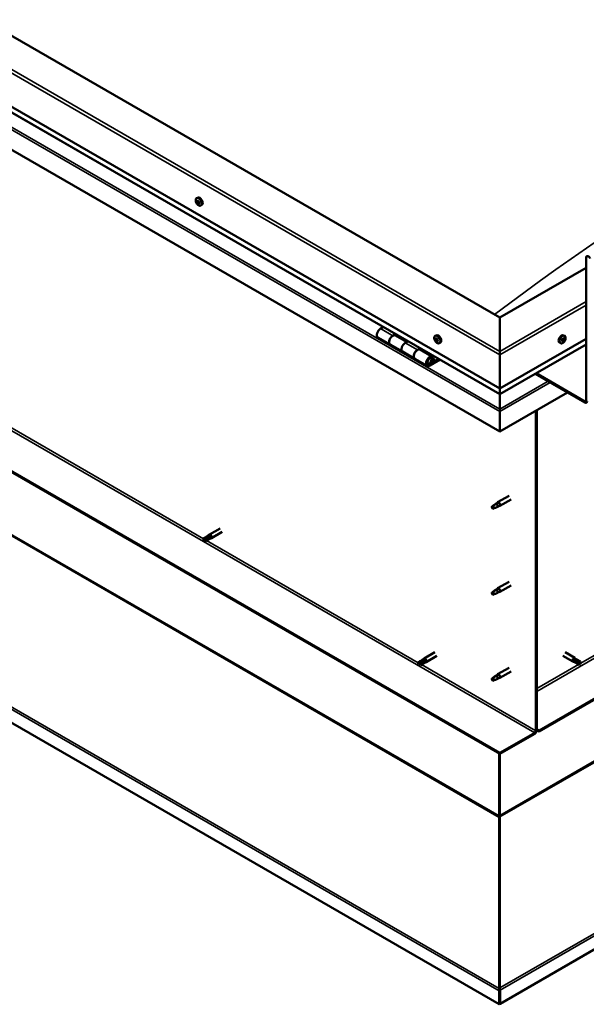
# Model space of a CAD drawing. Units: millimetres. Extents: x -5944 to 24198, y 3203 to 8837.
# Drawn here: x 22204 to 22855, y 3203 to 4334 of the extents above; entities that cross this region are included whole.
import ezdxf

# ---------------------------------------------------------------- set-up
doc = ezdxf.new("R2010")
doc.units = ezdxf.units.MM
doc.header["$LTSCALE"] = 25
doc.layers.add('Visible (ISO)', color=7, linetype='Continuous', lineweight=50)
doc.layers.add('Visible Narrow (ISO)', color=7, linetype='Continuous', lineweight=35)

msp = doc.modelspace()

# ---------------------------------------------------------------- linework, layer by layer
at = {"layer": 'Visible (ISO)'}
for p, q in [((22755.5, 3991.5), (21588.8, 4665.1)), ((21518.1, 4624.3), (22755.5, 3909.9)), ((22755.5, 3903.4), (21525.6, 4613.5)), ((22755.5, 3860.5), (21511, 4579)), ((24068.3, 4249.3), (22800.4, 3517.3)), ((22800.4, 3516.1), (24068.3, 4248.1)), ((22755.5, 3491.4), (21539.3, 4193.6)), ((21539.3, 4192.4), (22755.5, 3490.2)), ((22407.1, 4128.6), (22408.4, 4129.3)), ((22407.7, 4125.3), (22408.4, 4125.7)), ((22409.4, 4122.5), (22410, 4122.9)), ((22411.9, 4120.3), (22413.2, 4121.1)), ((22854.5, 3896), (22854.5, 4060.5)), ((22854.5, 4048.7), (22755.5, 3991.5)), ((24197.2, 4035.5), (22755.6, 3203.2)), ((22755.5, 3991.5), (22755.5, 3952.7)), ((22755.5, 3952.7), (22755.5, 3991.5)), ((22621.6, 3980.7), (22618.4, 3978.9)), ((22632.5, 3970.7), (22635.7, 3972.6)), ((22648.4, 3963.5), (22635.5, 3971)), ((22637.2, 3971.8), (22635.7, 3970.9)), ((22636.1, 3971.1), (22636.4, 3970.9)), ((22636.3, 3970.5), (22636.4, 3970.9)), ((22636.4, 3970.9), (22637.7, 3971.1)), ((22636.9, 3971.6), (22637.7, 3971.1)), ((22637.7, 3971.1), (22637.4, 3969.9)), ((22681.1, 3970.4), (22682.4, 3971.1)), ((22830, 3970.4), (22828.6, 3971.1)), ((22615.4, 3968.8), (22629.5, 3960.6)), ((22643.6, 3952.4), (22629.5, 3960.6)), ((22649.9, 3964.4), (22646.6, 3962.5)), ((22681.9, 3967.2), (22682.5, 3967.5)), ((22683.2, 3964.2), (22683.9, 3964.6)), ((22685.9, 3962.1), (22687.2, 3962.9)), ((22755.5, 3909.9), (22854.5, 3967)), ((22755.5, 3903.4), (22854.5, 3960.6)), ((22825.2, 3962.1), (22823.9, 3962.9)), ((22827.6, 3964.4), (22827, 3964.7)), ((22829.5, 3967), (22828.8, 3967.4)), ((22754.5, 3202.6), (21454.2, 3953.3)), ((22643.6, 3952.4), (22657.8, 3944.3)), ((22660.8, 3954.4), (22664, 3956.2)), ((22677.9, 3946.5), (22663.8, 3954.7)), ((22665.4, 3955.4), (22664, 3954.6)), ((22664.3, 3954.8), (22664.7, 3954.6)), ((22664.6, 3954.2), (22664.7, 3954.6)), ((22664.7, 3954.6), (22666, 3954.8)), ((22665.2, 3955.3), (22666, 3954.8)), ((22666, 3954.8), (22665.7, 3953.6)), ((22755.5, 3948.7), (22755.5, 3952.7)), ((22755.5, 3952.7), (22755.5, 3948.7)), ((22755.5, 3948.7), (22755.5, 3909.9)), ((22755.5, 3909.9), (22755.5, 3948.7)), ((22671.9, 3936.1), (22657.8, 3944.3)), ((22685.2, 3944), (22674.9, 3938)), ((22686.7, 3943.2), (22674.9, 3936.4)), ((22678.8, 3940.7), (22676.6, 3942)), ((22677.6, 3944), (22678.8, 3940.7)), ((22678.8, 3940.7), (22680.2, 3942)), ((22680.2, 3942), (22678.9, 3945.3)), ((22796.1, 3926.8), (22853.1, 3893.9)), ((22797.2, 3927.5), (22853.1, 3895.2)), ((22755.5, 3909.9), (22755.5, 3903.7)), ((22755.5, 3903.7), (22755.5, 3909.9)), ((22833.3, 3905.4), (22755.5, 3860.5)), ((22755.5, 3903.4), (22755.5, 3903.7)), ((22755.5, 3903.7), (22755.5, 3903.4)), ((22755.5, 3903.4), (22755.5, 3886.3)), ((22755.5, 3886.3), (22755.5, 3903.4)), ((22755.5, 3883.7), (22755.5, 3886.3)), ((22755.5, 3886.3), (22755.5, 3883.7)), ((22755.5, 3883.7), (22755.5, 3885)), ((22755.5, 3860.5), (22755.5, 3883.7)), ((22755.5, 3883.7), (22755.5, 3860.5)), ((22755.5, 3883.7), (22755.5, 3883.7)), ((22755.5, 3883.7), (22755.5, 3860.5)), ((22755.5, 3883.7), (22755.5, 3883.7)), ((22796.9, 3884.4), (22796.9, 3516.9)), ((22798, 3885), (22798, 3517.5)), ((22755.5, 3860.5), (22755.5, 3860.5)), ((22750.7, 3777.6), (22752.8, 3779.2)), ((22753.5, 3778.7), (22751.6, 3777.4)), ((22766, 3786.8), (22752.9, 3779.3)), ((22768.4, 3782.7), (22755.3, 3775.1)), ((22747.5, 3775.1), (22746.7, 3772.9)), ((22747.5, 3771.7), (22746.7, 3772.9)), ((22751.6, 3777.4), (22747.5, 3775.1)), ((22748.9, 3772.5), (22747.5, 3771.7)), ((22753.3, 3774.3), (22755.2, 3775.1)), ((22434.2, 3749.4), (22421.8, 3742.2)), ((22436.6, 3745.2), (22424.2, 3738.1)), ((22419.5, 3740.5), (22415.4, 3738.1)), ((22415.4, 3735.7), (22415.6, 3735.9)), ((22417.5, 3736.9), (22415.6, 3735.9)), ((22421.5, 3739.3), (22417.5, 3736.9)), ((22421.5, 3736.9), (22417.5, 3734.6)), ((22419.4, 3740.4), (22421.7, 3742.2)), ((22423.5, 3740.4), (22421.5, 3739.3)), ((22421.5, 3736.9), (22424.1, 3738)), ((22766, 3688), (22752.9, 3680.5)), ((22751.6, 3678.6), (22747.5, 3676.3)), ((22750.7, 3678.8), (22752.8, 3680.4)), ((22753.5, 3679.9), (22751.6, 3678.6)), ((22768.4, 3683.9), (22755.3, 3676.3)), ((22747.5, 3676.3), (22746.7, 3674.1)), ((22747.5, 3672.9), (22746.7, 3674.1)), ((22748.9, 3673.7), (22747.5, 3672.9)), ((22753.3, 3675.5), (22755.2, 3676.3)), ((22666.1, 3598.1), (22662, 3595.7)), ((22666, 3598.1), (22668.3, 3599.8)), ((22670.1, 3598.1), (22668.1, 3596.9)), ((22680.8, 3607), (22668.4, 3599.8)), ((22683.2, 3602.8), (22670.8, 3595.7)), ((22827.9, 3602.8), (22839.2, 3596.3)), ((22830.3, 3607), (22841.6, 3600.5)), ((22839.9, 3598.7), (22841.9, 3597.5)), ((22844, 3598.7), (22841.7, 3600.4)), ((22841.9, 3597.5), (22846, 3595.2)), ((22843.9, 3598.7), (22848, 3596.3)), ((22662, 3593.4), (22662.2, 3593.5)), ((22664.1, 3594.6), (22662.2, 3593.5)), ((22668.1, 3596.9), (22664.1, 3594.6)), ((22668.1, 3594.5), (22664.1, 3592.2)), ((22668.1, 3594.5), (22670.7, 3595.6)), ((22766, 3589.2), (22752.9, 3581.7)), ((22841.9, 3595.1), (22839.3, 3596.3)), ((22841.9, 3595.1), (22846, 3592.8)), ((22846, 3595.2), (22847.8, 3594.1)), ((22848, 3594), (22847.8, 3594.1)), ((22747.5, 3577.5), (22746.7, 3575.3)), ((22747.5, 3574.1), (22746.7, 3575.3)), ((22751.6, 3579.8), (22747.5, 3577.5)), ((22748.9, 3574.9), (22747.5, 3574.1)), ((22750.7, 3580), (22752.8, 3581.6)), ((22753.5, 3581.1), (22751.6, 3579.8)), ((22753.3, 3576.7), (22755.2, 3577.5)), ((22768.4, 3585.1), (22755.3, 3577.5)), ((22800.4, 3517.3), (22798, 3518.8)), ((22795.5, 3514.5), (22755.5, 3491.4)), ((22755.5, 3490.2), (22795.5, 3513.3)), ((22798, 3517.5), (22800.4, 3516.1)), ((22800.4, 3517.3), (22800.4, 3516.1)), ((22754.5, 3490.8), (22754.5, 3419)), ((22755.5, 3491.4), (22755.5, 3490.2)), ((22755.5, 3419.6), (22755.5, 3490.2)), ((22755.5, 3490.2), (22755.5, 3419.6)), ((22754.4, 3418.3), (22755.3, 3418.4)), ((22754.9, 3417.1), (22754.6, 3417.3)), ((22754.6, 3417.3), (22754.7, 3220.8)), ((22755.2, 3416.9), (22754.9, 3417.1)), ((22755.4, 3417.9), (22755.2, 3417.8)), ((22755.3, 3221.4), (22755.4, 3417.9)), ((22755.6, 3418.9), (22755.5, 3418.9)), ((22754.5, 3218.1), (22754.5, 3202.6)), ((22754.7, 3220.8), (22755.1, 3220.6)), ((22755.7, 3219.4), (22754.7, 3219.3)), ((22755.1, 3220.6), (22755.2, 3220.5)), ((22755.2, 3221.3), (22755.3, 3221.4)), ((22755.3, 3219.9), (22755.3, 3219.9)), ((22755.6, 3218.7), (22755.6, 3203.2)), ((22755.6, 3203.2), (22754.5, 3202.6))]:
    msp.add_line(p, q, dxfattribs=at)
for centre, start, end in [((22414, 4127), 204.1421, 215.8579), ((22688, 3968.8), 204.1421, 215.8579), ((22823.1, 3968.8), 324.1421, 335.8579)]:
    msp.add_arc(centre, 8, start, end, dxfattribs=at)
for centre, major_axis, start_param, end_param in [((22410.8, 4125.2), (-2.37, 4.11), 3.141593, 6.283185), ((22408.5, 4123.9), (-1.1, 1.91), 0.636121, 1.488737), ((22407.3, 4125), (0.225, -0.39), 4.176771, 5.018361), ((22408.5, 4123.9), (-1.1, 1.91), 5.872109, 6.724724), ((22407.3, 4125), (-0.225, 0.39), 5.484077, 6.325667), ((22406.9, 4124.3), (0.394, -0.682), 0.248089, 1.876769), ((22407.3, 4126), (0.394, -0.682), 5.484077, 7.112757), ((22407.6, 4123.4), (-0.225, 0.39), 0.248089, 1.089679), ((22407.6, 4123.4), (0.225, -0.39), 5.223969, 6.065559), ((22408.5, 4123.9), (-1.1, 1.91), 1.683319, 2.535934), ((22408.1, 4122.2), (-0.394, 0.682), 4.436879, 6.065559), ((22408.2, 4125.5), (-0.225, 0.39), 6.271166, 7.112757), ((22408.4, 4125.6), (0.225, -0.39), 4.543892, 5.018361), ((22408.5, 4123.9), (1.1, -1.91), 1.683319, 2.535934), ((22408.2, 4125.5), (-0.225, 0.39), 4.436879, 5.278469), ((22408, 4125), (0.394, -0.682), 0.248089, 1.876769), ((22408.8, 4124), (-0.225, 0.39), 0.248089, 2.923966), ((22408.9, 4125.6), (0.394, -0.682), 4.436879, 6.065559), ((22408.9, 4122.3), (0.225, -0.39), 4.436879, 5.278469), ((22409.3, 4122.9), (-0.394, 0.682), 4.436879, 6.065559), ((22408.5, 4123.9), (1.1, -1.91), 5.872109, 6.724724), ((22408.9, 4122.3), (0.225, -0.39), 6.271166, 7.112757), ((22409.4, 4124.4), (-0.225, 0.39), 5.223969, 6.065559), ((22409.8, 4121.8), (-0.394, 0.682), 5.484077, 7.112757), ((22410.2, 4123.5), (-0.394, 0.682), 0.248089, 1.876769), ((22408.5, 4123.9), (1.1, -1.91), 0.636121, 1.488737), ((22409.4, 4124.4), (0.225, -0.39), 0.248089, 1.089679), ((22410, 4122.9), (0.225, -0.39), 4.436879, 4.819371), ((22409.8, 4122.8), (0.225, -0.39), 5.484077, 6.325667), ((22409.8, 4122.8), (-0.225, 0.39), 4.176771, 5.018361), ((22857, 4059.1), (-1.75, 3.03), 4.45059, 7.068583), ((22618.4, 3974), (-3, -5.2), 3.926991, 6.283185), ((22632.5, 3965.8), (3, 5.2), 0, 3.141593), ((22632.5, 3965.8), (-3, -5.2), 3.926991, 6.283923), ((22684.8, 3967), (-2.37, 4.11), 3.141593, 6.283185), ((22826.2, 3967), (-2.37, -4.11), 3.141593, 6.283185), ((22646.6, 3957.6), (-3, -5.2), 3.926991, 6.283185), ((22646.6, 3957.6), (-3, -5.2), 3.926991, 6.283185), ((22682.5, 3965.7), (-1.1, 1.91), 0.479064, 1.33168), ((22681.4, 3967), (0.225, -0.39), 4.019714, 4.861305), ((22682.5, 3965.7), (-1.1, 1.91), 5.715052, 6.567668), ((22681.4, 3967), (-0.225, 0.39), 5.32702, 6.16861), ((22680.8, 3966.4), (0.394, -0.682), 0.091032, 1.719712), ((22681.5, 3965.4), (-0.225, 0.39), 0.091032, 0.932622), ((22681.5, 3967.9), (0.394, -0.682), 5.32702, 6.9557), ((22681.5, 3965.4), (0.225, -0.39), 5.066912, 5.908502), ((22682.5, 3965.7), (-1.1, 1.91), 1.526262, 2.378877), ((22681.9, 3964.3), (-0.394, 0.682), 4.279822, 5.908502), ((22682.4, 3967.2), (-0.225, 0.39), 6.114109, 6.9557), ((22682, 3967.1), (0.394, -0.682), 0.091032, 1.710573), ((22682.7, 3966.1), (-0.225, 0.39), 0.091032, 2.76691), ((22682.7, 3964.2), (0.225, -0.39), 4.279822, 5.121412), ((22682.5, 3965.7), (1.1, -1.91), 1.526262, 2.378877), ((22682.4, 3967.2), (-0.225, 0.39), 4.279822, 5.121412), ((22683.2, 3967.1), (0.394, -0.682), 4.279822, 5.908502), ((22683, 3964.9), (-0.394, 0.682), 4.279822, 5.908502), ((22682.5, 3965.7), (1.1, -1.91), 5.715052, 6.567668), ((22682.7, 3964.2), (0.225, -0.39), 6.114109, 6.9557), ((22683.6, 3963.5), (-0.394, 0.682), 5.32702, 6.9557), ((22683.6, 3966), (-0.225, 0.39), 5.066912, 5.908502), ((22683.8, 3964.8), (0.225, -0.39), 4.279822, 5.125225), ((22683.7, 3964.4), (0.225, -0.39), 5.32702, 6.16861), ((22684.2, 3965), (-0.394, 0.682), 0.091032, 1.719712), ((22683.6, 3966), (0.225, -0.39), 0.091032, 0.932622), ((22682.5, 3965.7), (1.1, -1.91), 0.479064, 1.33168), ((22683.7, 3964.4), (-0.225, 0.39), 4.019714, 4.861305), ((22828.5, 3965.7), (1.1, 1.91), 1.555105, 2.40772), ((22827.3, 3964.8), (-0.225, -0.39), 4.308665, 5.150255), ((22827.3, 3964.8), (-0.225, -0.39), 6.142952, 6.984543), ((22828.5, 3965.7), (-1.1, -1.91), 5.743895, 6.596511), ((22827, 3965.5), (0.394, 0.682), 4.308665, 5.937345), ((22827.6, 3964.6), (0.394, 0.682), 0.119875, 1.748555), ((22826.9, 3964.7), (0.225, 0.39), 4.812617, 4.890148), ((22827.2, 3963.7), (0.394, 0.682), 5.355863, 6.984543), ((22827.7, 3966.4), (-0.225, -0.39), 5.095755, 5.937345), ((22828.5, 3965.7), (1.1, 1.91), 0.507907, 1.360523), ((22827.7, 3966.4), (0.225, 0.39), 0.119875, 0.961465), ((22828.1, 3964.1), (-0.225, -0.39), 5.355863, 6.197453), ((22828.3, 3967.5), (-0.394, -0.682), 0.119875, 1.748555), ((22828.2, 3965.7), (-0.225, -0.39), 0.119875, 2.795753), ((22828.5, 3965.7), (-1.1, -1.91), 0.507907, 1.360523), ((22828.1, 3964.1), (0.225, 0.39), 4.048557, 4.890148), ((22828.8, 3963.9), (0.394, 0.682), 0.119875, 1.748555), ((22829, 3966.6), (-0.394, -0.682), 4.308665, 5.937345), ((22829, 3967.3), (-0.225, -0.39), 4.048557, 4.890148), ((22828.6, 3967.3), (0.225, 0.39), 4.308665, 5.070931), ((22829.3, 3965), (-0.225, -0.39), 0.119875, 0.961465), ((22828.5, 3965.7), (1.1, 1.91), 5.743895, 6.596511), ((22829, 3967.3), (0.225, 0.39), 5.355863, 6.197453), ((22829.9, 3967.7), (-0.394, -0.682), 5.355863, 6.984543), ((22830.1, 3965.9), (-0.394, -0.682), 4.308665, 5.937345), ((22828.5, 3965.7), (-1.1, -1.91), 1.555105, 2.40772), ((22829.3, 3965), (0.225, 0.39), 5.095755, 5.937345), ((22829.8, 3966.6), (0.225, 0.39), 6.142952, 6.984543), ((22829.8, 3966.6), (0.225, 0.39), 4.308665, 5.150255), ((22660.8, 3949.5), (3, 5.2), 0, 3.141593), ((22660.8, 3949.5), (-3, -5.2), 3.926991, 6.283923), ((22674.9, 3941.3), (3, 5.2), 5.846853, 10.210176), ((22674.9, 3941.3), (-2, -3.46), 2.70526, 7.068583), ((22758, 3897), (-1.75, -3.03), 5.455506, 5.497787), ((22853.1, 3896.8), (1, -1.73), 5.497787, 7.068583), ((22853.1, 3896.8), (1.75, -3.03), 5.497787, 7.068583), ((22754.4, 3884.3), (0.8, -1.39), 0.785398, 0.847939), ((22754.1, 3777.2), (1.2, -2.08), 6.213805, 9.494158), ((22747.5, 3773.4), (1.03, -1.78), 3.861865, 5.497787), ((22747.5, 3773.4), (-1.03, 1.78), 3.861865, 5.497787), ((22751.6, 3775.7), (1.02, -1.78), 0.133634, 2.356194), ((22416.4, 3736.3), (-1.02, 1.78), 6.21806, 7.853982), ((22416.4, 3736.3), (1.02, -1.78), 6.21806, 7.853982), ((22420.5, 3738.7), (-1.02, 1.78), 5.631421, 6.283185), ((22420.5, 3738.7), (1.02, -1.78), 0, 1.570796), ((22423, 3740.1), (1.2, -2.08), 6.213805, 9.494158), ((22751.6, 3676.9), (1.02, -1.78), 0.133634, 2.356194), ((22754.1, 3678.4), (1.2, -2.08), 6.213805, 9.494158), ((22747.5, 3674.6), (1.03, -1.78), 3.861865, 5.497787), ((22747.5, 3674.6), (-1.03, 1.78), 3.861865, 5.497787), ((22667.1, 3596.3), (-1.02, 1.78), 5.631421, 6.283185), ((22669.6, 3597.8), (1.2, -2.08), 6.213805, 9.494158), ((22840.4, 3598.4), (1.2, 2.08), 6.213805, 9.494158), ((22842.9, 3596.9), (1.03, 1.78), 0, 1.570796), ((22663, 3594), (-1.02, 1.78), 6.21806, 7.853982), ((22663, 3594), (1.02, -1.78), 6.21806, 7.853982), ((22667.1, 3596.3), (1.02, -1.78), 0, 1.570796), ((22842.9, 3596.9), (-1.03, -1.78), 5.631421, 6.283185), ((22847, 3594.6), (-1.03, -1.78), 6.21806, 7.853982), ((22847, 3594.6), (1.03, 1.78), 6.21806, 7.853982), ((22747.5, 3575.8), (1.03, -1.78), 3.861865, 5.497787), ((22747.5, 3575.8), (-1.03, 1.78), 3.861865, 5.497787), ((22751.6, 3578.1), (1.02, -1.78), 0.133634, 2.356194), ((22754.1, 3579.6), (1.2, -2.08), 6.213805, 9.494158), ((22795.5, 3516.1), (-1.75, -3.03), 0.785398, 2.356194), ((22795.5, 3516.1), (-1, -1.73), 0.785398, 2.356194), ((22753.1, 3418.2), (1, 1.73), 5.105088, 5.497787), ((22753.1, 3418.2), (-1.75, -3.03), 2.058238, 2.356194), ((22756.9, 3418.8), (1, -1.73), 3.926991, 4.31969), ((22757, 3219.5), (1.75, 3.03), 1.963495, 2.356194), ((22753, 3220.1), (1.75, -3.03), 1.111021, 1.178097), ((22757, 3219.5), (-1, -1.73), 5.105088, 5.497787)]:
    msp.add_ellipse(centre, major_axis=major_axis, ratio=0.57735, start_param=start_param, end_param=end_param, dxfattribs=at)
for points, knots in [([(22406.7, 4123.8), (22406.5, 4124.2), (22406.4, 4124.6), (22406.2, 4125.3), (22406.1, 4125.7), (22406.1, 4126.5), (22406.1, 4126.8), (22406.2, 4127.5), (22406.3, 4127.7), (22406.7, 4128.2), (22406.9, 4128.4), (22407.1, 4128.6)], [1.761896, 1.761896, 1.761896, 1.761896, 2.040882, 2.040882, 2.319867, 2.319867, 2.598853, 2.598853, 2.877838, 2.877838, 3.156824, 3.156824, 3.156824, 3.156824]), ([(22407, 4125.1), (22407, 4125.1), (22407, 4125.1), (22407, 4125.2), (22407, 4125.3), (22407, 4125.3), (22407, 4125.3), (22407.1, 4125.4)], [0.17438702, 0.17438702, 0.17438702, 0.17438702, 0.18896797, 0.18896797, 0.20586323, 0.20586323, 0.21737851, 0.21737851, 0.21737851, 0.21737851]), ([(22407.6, 4123), (22407.5, 4123.1), (22407.5, 4123.1), (22407.4, 4123.2), (22407.4, 4123.3), (22407.4, 4123.3), (22407.4, 4123.4), (22407.3, 4123.4)], [0.17438702, 0.17438702, 0.17438702, 0.17438702, 0.18896797, 0.18896797, 0.20586323, 0.20586323, 0.21737852, 0.21737852, 0.21737852, 0.21737852]), ([(22411.9, 4120.3), (22411.6, 4120.2), (22411.4, 4120.1), (22410.8, 4120.1), (22410.5, 4120.1), (22409.8, 4120.3), (22409.5, 4120.5), (22408.9, 4120.9), (22408.6, 4121.1), (22408, 4121.7), (22407.7, 4122), (22407.5, 4122.3)], [0.015231, 0.015231, 0.015231, 0.015231, 0.294217, 0.294217, 0.573202, 0.573202, 0.852188, 0.852188, 1.131173, 1.131173, 1.410159, 1.410159, 1.410159, 1.410159]), ([(22408, 4125.9), (22408, 4125.9), (22408, 4125.9), (22408.1, 4125.9), (22408.1, 4125.9), (22408.2, 4125.9), (22408.2, 4125.9), (22408.3, 4125.8)], [0.17438702, 0.17438702, 0.17438702, 0.17438702, 0.18896797, 0.18896797, 0.20586323, 0.20586323, 0.21737851, 0.21737851, 0.21737851, 0.21737851]), ([(22409.1, 4121.9), (22409.1, 4121.9), (22409.1, 4121.9), (22409, 4121.9), (22408.9, 4121.9), (22408.9, 4121.9), (22408.8, 4121.9), (22408.8, 4122)], [0.17438702, 0.17438702, 0.17438702, 0.17438702, 0.18896797, 0.18896797, 0.20586323, 0.20586323, 0.21737852, 0.21737852, 0.21737852, 0.21737852]), ([(22409.5, 4124.7), (22409.5, 4124.7), (22409.6, 4124.7), (22409.6, 4124.6), (22409.7, 4124.5), (22409.7, 4124.5), (22409.7, 4124.4), (22409.7, 4124.4)], [0.17438702, 0.17438702, 0.17438702, 0.17438702, 0.18896797, 0.18896797, 0.20586323, 0.20586323, 0.21737852, 0.21737852, 0.21737852, 0.21737852]), ([(22410.1, 4122.7), (22410.1, 4122.7), (22410.1, 4122.7), (22410.1, 4122.6), (22410.1, 4122.5), (22410, 4122.5), (22410, 4122.5), (22410, 4122.4)], [0.17438702, 0.17438702, 0.17438702, 0.17438702, 0.18896797, 0.18896797, 0.20586323, 0.20586323, 0.21737852, 0.21737852, 0.21737852, 0.21737852]), ([(22680.7, 3965.6), (22680.5, 3966), (22680.4, 3966.4), (22680.2, 3967.2), (22680.1, 3967.5), (22680.1, 3968.3), (22680.1, 3968.6), (22680.2, 3969.3), (22680.4, 3969.5), (22680.7, 3970), (22680.9, 3970.2), (22681.1, 3970.4)], [1.60484, 1.60484, 1.60484, 1.60484, 1.883825, 1.883825, 2.162811, 2.162811, 2.441796, 2.441796, 2.720782, 2.720782, 2.999767, 2.999767, 2.999767, 2.999767]), ([(22681, 3967.1), (22681, 3967.1), (22681.1, 3967.2), (22681.1, 3967.3), (22681.1, 3967.3), (22681.1, 3967.3), (22681.1, 3967.3), (22681.2, 3967.4)], [0.17438702, 0.17438702, 0.17438702, 0.17438702, 0.18896797, 0.18896797, 0.20586323, 0.20586323, 0.21737851, 0.21737851, 0.21737851, 0.21737851]), ([(22681.4, 3965.1), (22681.4, 3965.2), (22681.3, 3965.2), (22681.3, 3965.3), (22681.2, 3965.4), (22681.2, 3965.5), (22681.2, 3965.5), (22681.2, 3965.5)], [0.17438702, 0.17438702, 0.17438702, 0.17438702, 0.18896797, 0.18896797, 0.20586323, 0.20586323, 0.21737852, 0.21737852, 0.21737852, 0.21737852]), ([(22685.9, 3962.1), (22685.6, 3962), (22685.4, 3961.9), (22684.8, 3961.9), (22684.5, 3961.9), (22683.8, 3962.1), (22683.5, 3962.3), (22682.9, 3962.7), (22682.6, 3962.9), (22682, 3963.5), (22681.7, 3963.8), (22681.5, 3964.2)], [6.14136, 6.14136, 6.14136, 6.14136, 6.420345, 6.420345, 6.699331, 6.699331, 6.978316, 6.978316, 7.257302, 7.257302, 7.536287, 7.536287, 7.536287, 7.536287]), ([(22682.2, 3967.7), (22682.2, 3967.7), (22682.3, 3967.7), (22682.3, 3967.6), (22682.4, 3967.6), (22682.4, 3967.6), (22682.5, 3967.6), (22682.5, 3967.5)], [0.17438702, 0.17438702, 0.17438702, 0.17438702, 0.18896797, 0.18896797, 0.20586323, 0.20586323, 0.21737851, 0.21737851, 0.21737851, 0.21737851]), ([(22682.9, 3963.7), (22682.8, 3963.7), (22682.8, 3963.7), (22682.7, 3963.8), (22682.7, 3963.8), (22682.6, 3963.8), (22682.6, 3963.9), (22682.6, 3963.9)], [0.17438702, 0.17438702, 0.17438702, 0.17438702, 0.18896797, 0.18896797, 0.20586323, 0.20586323, 0.21737852, 0.21737852, 0.21737852, 0.21737852]), ([(22683.7, 3966.3), (22683.7, 3966.2), (22683.8, 3966.2), (22683.8, 3966.1), (22683.8, 3966), (22683.9, 3965.9), (22683.9, 3965.9), (22683.9, 3965.9)], [0.17438702, 0.17438702, 0.17438702, 0.17438702, 0.18896797, 0.18896797, 0.20586323, 0.20586323, 0.21737852, 0.21737852, 0.21737852, 0.21737852]), ([(22684, 3964.3), (22684, 3964.3), (22684, 3964.2), (22684, 3964.1), (22684, 3964.1), (22683.9, 3964.1), (22683.9, 3964.1), (22683.9, 3964)], [0.17438702, 0.17438702, 0.17438702, 0.17438702, 0.18896797, 0.18896797, 0.20586323, 0.20586323, 0.21737852, 0.21737852, 0.21737852, 0.21737852]), ([(22829.6, 3964.2), (22829.3, 3963.8), (22829.1, 3963.5), (22828.5, 3962.9), (22828.2, 3962.7), (22827.5, 3962.3), (22827.2, 3962.1), (22826.6, 3961.9), (22826.3, 3961.9), (22825.7, 3961.9), (22825.4, 3962), (22825.2, 3962.1)], [0.586485, 0.586485, 0.586485, 0.586485, 0.86547, 0.86547, 1.144456, 1.144456, 1.423442, 1.423442, 1.702427, 1.702427, 1.981413, 1.981413, 1.981413, 1.981413]), ([(22827, 3964.4), (22827, 3964.4), (22827, 3964.4), (22827, 3964.5), (22826.9, 3964.6), (22827, 3964.6), (22827, 3964.7), (22827, 3964.7)], [0.17438702, 0.17438702, 0.17438702, 0.17438702, 0.18896797, 0.18896797, 0.20586323, 0.20586323, 0.21737851, 0.21737851, 0.21737851, 0.21737851]), ([(22827.5, 3966.4), (22827.5, 3966.4), (22827.5, 3966.5), (22827.5, 3966.6), (22827.6, 3966.6), (22827.6, 3966.7), (22827.7, 3966.7), (22827.7, 3966.7)], [0.17438702, 0.17438702, 0.17438702, 0.17438702, 0.18896797, 0.18896797, 0.20586323, 0.20586323, 0.21737851, 0.21737851, 0.21737851, 0.21737851]), ([(22828.1, 3963.7), (22828.1, 3963.7), (22828, 3963.7), (22828, 3963.7), (22827.9, 3963.7), (22827.9, 3963.7), (22827.8, 3963.7), (22827.8, 3963.7)], [0.17438702, 0.17438702, 0.17438702, 0.17438702, 0.18896797, 0.18896797, 0.20586323, 0.20586323, 0.21737852, 0.21737852, 0.21737852, 0.21737852]), ([(22829, 3967.7), (22829, 3967.7), (22829, 3967.7), (22829.1, 3967.8), (22829.1, 3967.8), (22829.2, 3967.7), (22829.2, 3967.7), (22829.2, 3967.7)], [0.17438702, 0.17438702, 0.17438702, 0.17438702, 0.18896797, 0.18896797, 0.20586323, 0.20586323, 0.21737852, 0.21737852, 0.21737852, 0.21737852]), ([(22829.6, 3965), (22829.6, 3965), (22829.6, 3964.9), (22829.5, 3964.8), (22829.5, 3964.8), (22829.4, 3964.7), (22829.4, 3964.7), (22829.4, 3964.7)], [0.17438702, 0.17438702, 0.17438702, 0.17438702, 0.18896797, 0.18896797, 0.20586323, 0.20586323, 0.21737852, 0.21737852, 0.21737852, 0.21737852]), ([(22830, 3970.4), (22830.2, 3970.2), (22830.4, 3970), (22830.7, 3969.5), (22830.8, 3969.3), (22831, 3968.6), (22831, 3968.3), (22831, 3967.5), (22830.9, 3967.2), (22830.7, 3966.4), (22830.6, 3966), (22830.4, 3965.6)], [5.123005, 5.123005, 5.123005, 5.123005, 5.401991, 5.401991, 5.680976, 5.680976, 5.959962, 5.959962, 6.238947, 6.238947, 6.517933, 6.517933, 6.517933, 6.517933]), ([(22830, 3967), (22830.1, 3967), (22830.1, 3967), (22830.1, 3966.9), (22830.1, 3966.9), (22830.1, 3966.8), (22830.1, 3966.7), (22830.1, 3966.7)], [0.17438702, 0.17438702, 0.17438702, 0.17438702, 0.18896797, 0.18896797, 0.20586323, 0.20586323, 0.21737852, 0.21737852, 0.21737852, 0.21737852]), ([(22672.4, 3938.3), (22672.5, 3938.3), (22672.5, 3938.3), (22672.9, 3938.3), (22673.2, 3938.3), (22673.7, 3938.5), (22674, 3938.7), (22674.7, 3939.1), (22675, 3939.3), (22675.5, 3939.9), (22675.7, 3940.3), (22676.2, 3941), (22676.3, 3941.4), (22676.6, 3942.1), (22676.7, 3942.5), (22676.8, 3943.3), (22676.8, 3943.6), (22676.6, 3944.3), (22676.5, 3944.6), (22676.3, 3944.9), (22676.3, 3944.9), (22676.2, 3945)], [0.923843, 0.923843, 0.923843, 0.923843, 0.99245, 0.99245, 1.275856, 1.275856, 1.603156, 1.603156, 1.945171, 1.945171, 2.284478, 2.284478, 2.621844, 2.621844, 2.960749, 2.960749, 3.30275, 3.30275, 3.633096, 3.633096, 3.684957, 3.684957, 3.684957, 3.684957]), ([(22750.4, 3777.4), (22750.7, 3777.6), (22750.9, 3777.7), (22751.4, 3778.1), (22751.7, 3778.3), (22752.3, 3778.6), (22752.6, 3778.7), (22753, 3778.8), (22753.1, 3778.8), (22753.3, 3778.8), (22753.4, 3778.7), (22753.5, 3778.7)], [0.9722954, 0.9722954, 0.9722954, 0.9722954, 1.054543, 1.054543, 1.1645704, 1.1645704, 1.2620554, 1.2620554, 1.289972, 1.289972, 1.3178886, 1.3178886, 1.3178886, 1.3178886]), ([(22746.1, 3774.3), (22746.3, 3774.5), (22746.6, 3774.6), (22747.3, 3775.2), (22747.9, 3775.6), (22749, 3776.4), (22749.5, 3776.8), (22750.2, 3777.2), (22750.3, 3777.3), (22750.4, 3777.4)], [1.0296095, 1.0296095, 1.0296095, 1.0296095, 1.1266468, 1.1266468, 1.3399415, 1.3399415, 1.5532361, 1.5532361, 1.5988171, 1.5988171, 1.5988171, 1.5988171]), ([(22749, 3772.4), (22749.2, 3772.6), (22749.5, 3772.7), (22750.2, 3773), (22750.7, 3773.2), (22751.7, 3773.6), (22752.1, 3773.8), (22752.6, 3774), (22752.7, 3774), (22752.7, 3774)], [1.0298299, 1.0298299, 1.0298299, 1.0298299, 1.1268672, 1.1268672, 1.3401618, 1.3401618, 1.5534565, 1.5534565, 1.5990374, 1.5990374, 1.5990374, 1.5990374]), ([(22752.7, 3774), (22752.9, 3774.1), (22753.1, 3774.1), (22753.2, 3774.2), (22753.3, 3774.2), (22753.3, 3774.3)], [0.9725494, 0.9725494, 0.9725494, 0.9725494, 1.0547969, 1.0547969, 1.0865436, 1.0865436, 1.0865436, 1.0865436]), ([(22415.5, 3738.1), (22415.7, 3738.3), (22416, 3738.4), (22416.8, 3738.9), (22417.4, 3739.2), (22418.6, 3739.8), (22419.2, 3740.1), (22420, 3740.4), (22420.2, 3740.4), (22420.3, 3740.5)], [1.0296095, 1.0296095, 1.0296095, 1.0296095, 1.1266468, 1.1266468, 1.3399415, 1.3399415, 1.5532361, 1.5532361, 1.5988171, 1.5988171, 1.5988171, 1.5988171]), ([(22420.3, 3740.5), (22420.5, 3740.6), (22420.8, 3740.6), (22421.4, 3740.8), (22421.7, 3740.9), (22422.4, 3741), (22422.8, 3740.9), (22423.2, 3740.8), (22423.3, 3740.7), (22423.4, 3740.6), (22423.5, 3740.5), (22423.5, 3740.4)], [0.9722954, 0.9722954, 0.9722954, 0.9722954, 1.054543, 1.054543, 1.1645704, 1.1645704, 1.2620554, 1.2620554, 1.289972, 1.289972, 1.3178886, 1.3178886, 1.3178886, 1.3178886]), ([(22746.1, 3675.5), (22746.3, 3675.7), (22746.6, 3675.8), (22747.3, 3676.4), (22747.9, 3676.8), (22749, 3677.6), (22749.5, 3678), (22750.2, 3678.5), (22750.3, 3678.5), (22750.4, 3678.6)], [1.0296095, 1.0296095, 1.0296095, 1.0296095, 1.1266468, 1.1266468, 1.3399415, 1.3399415, 1.5532361, 1.5532361, 1.5988171, 1.5988171, 1.5988171, 1.5988171]), ([(22750.4, 3678.6), (22750.7, 3678.8), (22750.9, 3678.9), (22751.4, 3679.3), (22751.7, 3679.5), (22752.3, 3679.8), (22752.6, 3679.9), (22753, 3680), (22753.1, 3680), (22753.3, 3680), (22753.4, 3679.9), (22753.5, 3679.9)], [0.9722954, 0.9722954, 0.9722954, 0.9722954, 1.054543, 1.054543, 1.1645704, 1.1645704, 1.2620554, 1.2620554, 1.289972, 1.289972, 1.3178886, 1.3178886, 1.3178886, 1.3178886]), ([(22749, 3673.6), (22749.2, 3673.8), (22749.5, 3673.9), (22750.2, 3674.2), (22750.7, 3674.5), (22751.7, 3674.8), (22752.1, 3675), (22752.6, 3675.2), (22752.7, 3675.2), (22752.7, 3675.3)], [1.0298299, 1.0298299, 1.0298299, 1.0298299, 1.1268672, 1.1268672, 1.3401618, 1.3401618, 1.5534565, 1.5534565, 1.5990374, 1.5990374, 1.5990374, 1.5990374]), ([(22752.7, 3675.3), (22752.9, 3675.3), (22753.1, 3675.3), (22753.2, 3675.4), (22753.3, 3675.4), (22753.3, 3675.5)], [0.9725494, 0.9725494, 0.9725494, 0.9725494, 1.0547969, 1.0547969, 1.0865436, 1.0865436, 1.0865436, 1.0865436]), ([(22662.1, 3595.8), (22662.3, 3595.9), (22662.6, 3596.1), (22663.4, 3596.5), (22664, 3596.8), (22665.2, 3597.4), (22665.9, 3597.7), (22666.6, 3598), (22666.8, 3598), (22666.9, 3598.1)], [1.0296095, 1.0296095, 1.0296095, 1.0296095, 1.1266468, 1.1266468, 1.3399415, 1.3399415, 1.5532361, 1.5532361, 1.5988171, 1.5988171, 1.5988171, 1.5988171]), ([(22666.9, 3598.1), (22667.1, 3598.2), (22667.4, 3598.3), (22668, 3598.4), (22668.3, 3598.5), (22669, 3598.6), (22669.4, 3598.6), (22669.8, 3598.4), (22669.9, 3598.3), (22670, 3598.2), (22670.1, 3598.1), (22670.1, 3598.1)], [0.9722954, 0.9722954, 0.9722954, 0.9722954, 1.054543, 1.054543, 1.1645704, 1.1645704, 1.2620554, 1.2620554, 1.289972, 1.289972, 1.3178886, 1.3178886, 1.3178886, 1.3178886]), ([(22841.5, 3595.9), (22841.3, 3596), (22841.1, 3596.2), (22840.6, 3596.6), (22840.4, 3596.9), (22840, 3597.4), (22839.8, 3597.8), (22839.8, 3598.2), (22839.8, 3598.3), (22839.8, 3598.5), (22839.8, 3598.6), (22839.9, 3598.7)], [0.9725494, 0.9725494, 0.9725494, 0.9725494, 1.0547969, 1.0547969, 1.1648244, 1.1648244, 1.2623094, 1.2623094, 1.290226, 1.290226, 1.3181426, 1.3181426, 1.3181426, 1.3181426]), ([(22845.9, 3592.8), (22845.6, 3593), (22845.4, 3593.1), (22844.6, 3593.6), (22844, 3594), (22842.9, 3594.7), (22842.3, 3595.1), (22841.7, 3595.7), (22841.6, 3595.8), (22841.5, 3595.9)], [1.0298299, 1.0298299, 1.0298299, 1.0298299, 1.1268672, 1.1268672, 1.3401618, 1.3401618, 1.5534565, 1.5534565, 1.5990374, 1.5990374, 1.5990374, 1.5990374]), ([(22746.1, 3576.7), (22746.3, 3576.9), (22746.6, 3577), (22747.3, 3577.6), (22747.9, 3578), (22749, 3578.8), (22749.5, 3579.2), (22750.2, 3579.7), (22750.3, 3579.7), (22750.4, 3579.8)], [1.0296095, 1.0296095, 1.0296095, 1.0296095, 1.1266468, 1.1266468, 1.3399415, 1.3399415, 1.5532361, 1.5532361, 1.5988171, 1.5988171, 1.5988171, 1.5988171]), ([(22749, 3574.8), (22749.2, 3575), (22749.5, 3575.1), (22750.2, 3575.4), (22750.7, 3575.7), (22751.7, 3576), (22752.1, 3576.2), (22752.6, 3576.4), (22752.7, 3576.4), (22752.7, 3576.5)], [1.0298299, 1.0298299, 1.0298299, 1.0298299, 1.1268672, 1.1268672, 1.3401618, 1.3401618, 1.5534565, 1.5534565, 1.5990374, 1.5990374, 1.5990374, 1.5990374]), ([(22750.4, 3579.8), (22750.7, 3580), (22750.9, 3580.1), (22751.4, 3580.5), (22751.7, 3580.7), (22752.3, 3581), (22752.6, 3581.2), (22753, 3581.2), (22753.1, 3581.2), (22753.3, 3581.2), (22753.4, 3581.1), (22753.5, 3581.1)], [0.9722954, 0.9722954, 0.9722954, 0.9722954, 1.054543, 1.054543, 1.1645704, 1.1645704, 1.2620554, 1.2620554, 1.289972, 1.289972, 1.3178886, 1.3178886, 1.3178886, 1.3178886]), ([(22752.7, 3576.5), (22752.9, 3576.5), (22753.1, 3576.6), (22753.2, 3576.6), (22753.3, 3576.6), (22753.3, 3576.7)], [0.9725494, 0.9725494, 0.9725494, 0.9725494, 1.0547969, 1.0547969, 1.0865436, 1.0865436, 1.0865436, 1.0865436]), ([(22754.6, 3417.3), (22754.6, 3417.5), (22754.5, 3417.6), (22754.5, 3418), (22754.4, 3418.1), (22754.4, 3418.3)], [0, 0, 0, 0, 0.0539846, 0.0539846, 0.1079692, 0.1079692, 0.1079692, 0.1079692]), ([(22755.6, 3418.9), (22755.6, 3418.7), (22755.5, 3418.6), (22755.5, 3418.2), (22755.4, 3418.1), (22755.4, 3417.9)], [0, 0, 0, 0, 0.0539846, 0.0539846, 0.1079692, 0.1079692, 0.1079692, 0.1079692]), ([(22754.7, 3219.3), (22754.7, 3219.5), (22754.6, 3219.8), (22754.7, 3220.3), (22754.7, 3220.5), (22754.7, 3220.8)], [0, 0, 0, 0, 0.078103, 0.078103, 0.156206, 0.156206, 0.156206, 0.156206]), ([(22755.3, 3221.4), (22755.3, 3221.2), (22755.4, 3220.9), (22755.4, 3220.4), (22755.4, 3220.1), (22755.3, 3219.9)], [0, 0, 0, 0, 0.078103, 0.078103, 0.156206, 0.156206, 0.156206, 0.156206])]:
    msp.add_open_spline(points, degree=3, knots=knots, dxfattribs=at)
for points in [[(22746.7, 3772.9), (22746.5, 3773.3), (22746.3, 3773.8), (22746.1, 3774.3)], [(22746.7, 3772.9), (22747.4, 3772.8), (22748.2, 3772.6), (22749, 3772.4)], [(22415.6, 3735.9), (22415.5, 3736.6), (22415.5, 3737.4), (22415.5, 3738.1)], [(22415.6, 3735.9), (22416.2, 3735.4), (22416.8, 3735), (22417.4, 3734.5)], [(22746.7, 3674.1), (22746.5, 3674.5), (22746.3, 3675), (22746.1, 3675.5)], [(22746.7, 3674.1), (22747.4, 3674), (22748.2, 3673.8), (22749, 3673.6)], [(22662.2, 3593.5), (22662.1, 3594.2), (22662.1, 3595), (22662.1, 3595.8)], [(22662.2, 3593.5), (22662.8, 3593.1), (22663.4, 3592.6), (22664, 3592.1)], [(22847.8, 3594.1), (22847.2, 3593.7), (22846.6, 3593.2), (22845.9, 3592.8)], [(22847.8, 3594.1), (22847.9, 3594.8), (22848, 3595.6), (22848.1, 3596.3)], [(22746.7, 3575.3), (22746.5, 3575.7), (22746.3, 3576.2), (22746.1, 3576.7)], [(22746.7, 3575.3), (22747.4, 3575.2), (22748.2, 3575), (22749, 3574.8)], [(22755.6, 3219.6), (22755.6, 3219.5), (22755.6, 3219.4), (22755.7, 3219.4)]]:
    msp.add_open_spline(points, degree=3, dxfattribs=at)
at = {"layer": 'Visible Narrow (ISO)'}
for p, q in [((22755.5, 3948.7), (21518.1, 4663.1)), ((21521.6, 4665.1), (22755.5, 3952.7)), ((22755.5, 3903.7), (21525.2, 4614.1)), ((21511, 4602.2), (22755.5, 3883.7)), ((21513.3, 4603.5), (22755.5, 3886.3)), ((22798, 3562), (24028.3, 4272.4)), ((21579.3, 4216.7), (22795.5, 3514.5)), ((22755.5, 3419.6), (24024.8, 4152.4)), ((24025.7, 4151.3), (22755.4, 3417.9)), ((22407.1, 4124.7), (22408.3, 4125.4)), ((22407.4, 4123.7), (22408.5, 4124.4)), ((22407.8, 4122.9), (22409, 4123.6)), ((22407.9, 4125.7), (22408.2, 4125.9)), ((22408.6, 4122.3), (22409.7, 4122.9)), ((22409.8, 4122.5), (22410.1, 4122.7)), ((22754.6, 3417.3), (21625.7, 4069.1)), ((21626.6, 4070.1), (22754.5, 3419)), ((22755.3, 3221.4), (24196, 4053.2)), ((24197.2, 4051), (22755.6, 3218.7)), ((22855.6, 4059.9), (22854.5, 4060.5)), ((22755.5, 3952.7), (22854.5, 4009.9)), ((22854.5, 4005.8), (22755.5, 3948.7)), ((21455.5, 3970.9), (22754.7, 3220.8)), ((22618.4, 3978.9), (22632.5, 3970.7)), ((22754.5, 3218.1), (21454.2, 3968.8)), ((22646.6, 3962.5), (22660.8, 3954.4)), ((22681.2, 3966.8), (22681.8, 3967.2)), ((22681.3, 3965.8), (22682.4, 3966.4)), ((22681.6, 3965), (22682.8, 3965.7)), ((22682.1, 3967.5), (22682.4, 3967.6)), ((22682.4, 3964.2), (22683.5, 3964.9)), ((22683.6, 3964.1), (22684, 3964.3)), ((22755.5, 3903.7), (22854.5, 3960.9)), ((22827.3, 3964.4), (22827, 3964.5)), ((22828.3, 3964), (22827.2, 3964.7)), ((22829.1, 3964.6), (22828, 3965.3)), ((22829.6, 3965.3), (22828.5, 3966)), ((22829.9, 3966.4), (22828.8, 3967)), ((22829.3, 3967.5), (22829, 3967.7)), ((22673.9, 3938.6), (22674.9, 3938)), ((22677.6, 3944), (22676.5, 3944.6)), ((22755.5, 3886.3), (22811, 3918.3)), ((22755.5, 3883.7), (22813.2, 3917)), ((22755.5, 3901.3), (22755.5, 3901.3)), ((22853.1, 3895.2), (22854.5, 3896)), ((22853.1, 3893.9), (22853.1, 3895.2)), ((22854.5, 3896), (22855.6, 3895.4)), ((22172.1, 3877.7), (22415, 3737.4)), ((22418.7, 3735.3), (22661.6, 3595)), ((22847.8, 3594.1), (23071.3, 3723.1)), ((22665.3, 3592.9), (22796.9, 3516.9)), ((22798, 3565.3), (22845.8, 3592.9)), ((22754.5, 3419), (22755.5, 3419.6)), ((22755.6, 3218.7), (22754.5, 3218.1))]:
    msp.add_line(p, q, dxfattribs=at)
for centre, major_axis, start_param, end_param in [((23049, 1946.8), (-1376.6, -2384.4), 3.790641, 4.081497), ((22409.4, 4124.4), (-2.33, 4.04), 1.746665, 7.678113), ((22409.5, 4124.4), (-2.38, 4.11), 3.141593, 6.283185), ((22683.4, 3966.2), (-2.33, 4.04), 1.746665, 7.678113), ((22683.5, 3966.3), (-2.37, 4.11), 3.141593, 6.283185), ((22827.6, 3966.3), (-2.38, -4.11), 3.141593, 6.283185), ((22827.7, 3966.2), (-2.33, -4.04), 1.746665, 7.678113), ((22674.2, 3941.7), (1.7, 2.94), 2.887222, 6.537556)]:
    msp.add_ellipse(centre, major_axis=major_axis, ratio=0.57735, start_param=start_param, end_param=end_param, dxfattribs=at)

doc.saveas('drawing.dxf')
